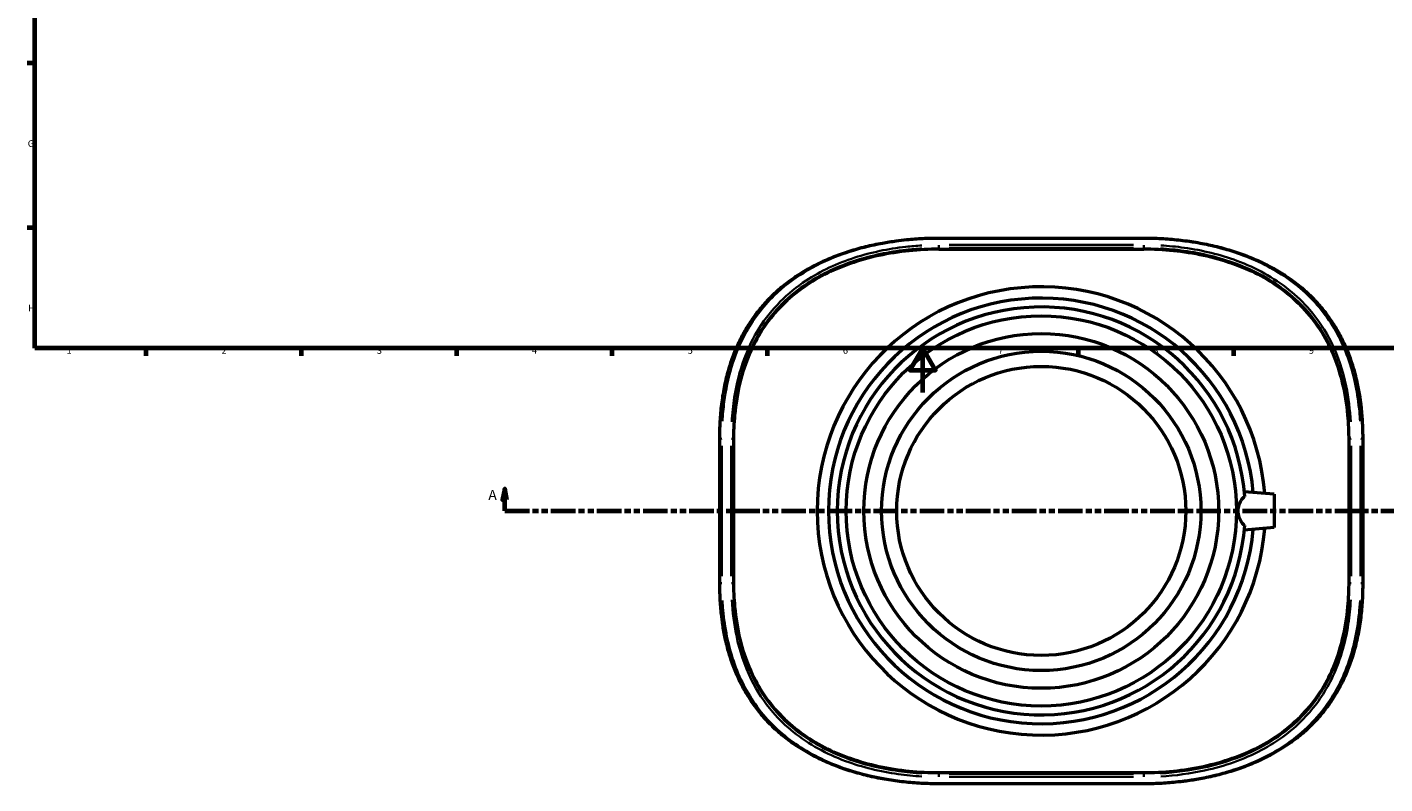
# Model space of a CAD drawing. Units: millimetres. Extents: x -124 to 1078, y -542 to 922.
# Drawn here: x 17 to 629, y -177 to 165 of the extents above; entities that cross this region are included whole.
import ezdxf

# ---------------------------------------------------------------- set-up
doc = ezdxf.new("R2010")
doc.units = ezdxf.units.MM
doc.linetypes.add('DOUBLE_DASH_CHAIN', pattern=[1.2403, 0.6614, -0.0827, 0.1654, -0.0827, 0.1654, -0.0827])
for name, color, linetype, lineweight in [('Border (ANSI)', 7, 'Continuous', 70), ('Section Line (ANSI)', 7, 'DOUBLE_DASH_CHAIN', 70), ('Visible (ANSI)', 7, 'Continuous', 50), ('Visible Narrow (ANSI)', 7, 'Continuous', 35)]:
    doc.layers.add(name, color=color, linetype=linetype, lineweight=lineweight)
doc.styles.add('Label Text (ANSI)', font='tahoma.ttf')
doc.styles.add('Note Text (ANSI)', font='tahoma.ttf')

# ---------------------------------------------------------------- blocks, each defined once
blk = doc.blocks.new('Borders Default Border')
at = {"layer": 'Border (ANSI)'}
for p, q in [((20, 148.5), (16.55, 148.5)), ((20, 74.25), (16.55, 74.25)), ((70.08, 20), (70.08, 16.55)), ((140.17, 20), (140.17, 16.55)), ((210.25, 20), (210.25, 16.55)), ((280.33, 20), (280.33, 16.55)), ((350.42, 20), (350.42, 16.55)), ((490.58, 20), (490.58, 16.55)), ((560.67, 20), (560.67, 16.55))]:
    blk.add_line(p, q, dxfattribs=at)
at = {"layer": 'Border (ANSI)', "flags": 128}
for points in [[(20, 20), (20, 574), (821, 574), (821, 20), (20, 20)], [(420.5, 0), (420.5, 20), (414.73, 10), (426.27, 10), (420.5, 20)]]:
    blk.add_lwpolyline(points, dxfattribs=at)
at = {"layer": 'Border (ANSI)', "char_height": 3.05, "attachment_point": 7, "style": 'Note Text (ANSI)'}
for s, insert in [('G', (16.81, 109.79)), ('H', (16.97, 35.6)), ('1', (34.35, 16.55)), ('2', (104.2, 16.55)), ('3', (174.26, 16.49)), ('4', (244.23, 16.55)), ('5', (314.48, 16.49)), ('6', (384.49, 16.49)), ('7', (454.6, 16.55)), ('8', (524.63, 16.48)), ('9', (594.7, 16.49))]:
    blk.add_mtext(s, dxfattribs=dict(at, insert=insert))
blk = doc.blocks.new('2dTransSection0')
at = {"layer": 'Section Line (ANSI)', "linetype": 'Continuous'}
for p, q in [((231.95, -43.42), (230.95, -48.42)), ((230.95, -48.42), (232.95, -48.42)), ((231.95, -48.42), (231.95, -43.42)), ((232.95, -48.42), (231.95, -43.42)), ((231.95, -53.42), (231.95, -48.42)), ((721.53, -43.42), (720.53, -48.42)), ((720.53, -48.42), (722.53, -48.42)), ((721.53, -48.42), (721.53, -43.42)), ((722.53, -48.42), (721.53, -43.42)), ((721.53, -53.42), (721.53, -48.42)), ((231.95, -53.42), (243.14, -53.42)), ((710.33, -53.42), (721.53, -53.42))]:
    blk.add_line(p, q, dxfattribs=at)
at = {"layer": 'Section Line (ANSI)', "linetype": 'DOUBLE_DASH_CHAIN', "ltscale": 16.769535}
blk.add_line((231.95, -53.42), (721.53, -53.42), dxfattribs=at)
at = {"layer": 'Section Line (ANSI)', "linetype": 'Continuous', "flags": 128}
for points in [[(232.95, -48.42), (231.95, -43.42), (230.95, -48.42), (232.95, -48.42)], [(722.53, -48.42), (721.53, -43.42), (720.53, -48.42), (722.53, -48.42)]]:
    blk.add_lwpolyline(points, dxfattribs=at)
at = {"layer": 'Section Line (ANSI)'}
for points in [[(232.95, -48.42), (231.95, -43.42), (230.95, -48.42), (232.95, -48.42)], [(722.53, -48.42), (721.53, -43.42), (720.53, -48.42), (722.53, -48.42)]]:
    blk.add_solid(points, dxfattribs=at)
at = {"layer": 'Section Line (ANSI)', "char_height": 4.57, "attachment_point": 7, "style": 'Label Text (ANSI)'}
for insert in [(224.59, -49.92), (725, -49.92)]:
    blk.add_mtext('A', dxfattribs=dict(at, insert=insert))

msp = doc.modelspace()

# ---------------------------------------------------------------- linework, layer by layer
at = {"layer": 'Visible (ANSI)'}
for p, q in [((427.781, 69.667), (520.181, 69.667)), ((427.781, 64.612), (520.181, 64.612)), ((328.981, -85.832), (328.981, -21.017)), ((335.156, -21.017), (335.156, -85.832)), ((612.806, -85.832), (612.806, -21.017)), ((618.981, -21.017), (618.981, -85.832)), ((578.981, -45.924), (565.571, -44.751)), ((578.981, -45.924), (578.981, -60.924)), ((578.981, -60.924), (565.571, -62.097)), ((427.781, -171.461), (520.181, -171.461)), ((520.181, -176.515), (427.781, -176.515))]:
    msp.add_line(p, q, dxfattribs=at)
for radius in [88, 80, 72, 65.197]:
    msp.add_circle((473.981, -53.424), radius, dxfattribs=at)
for radius, start, end in [(101.099, 4.463565, 355.536435), (96, 4.971268, 355.028732), (92, 4.063889, 355.936111)]:
    msp.add_arc((473.981, -53.424), radius, start, end, dxfattribs=at)
for points, knots in [([(328.981, -21.017), (328.981, -18.377), (329.052, -15.75), (329.349, -10.532), (329.577, -7.941), (330.202, -2.813), (330.601, -0.276), (331.563, 4.63), (332.119, 7.001), (333.387, 11.579), (334.093, 13.788), (335.655, 18.056), (336.507, 20.119), (338.359, 24.108), (339.356, 26.036), (341.497, 29.767), (342.639, 31.57), (345.073, 35.058), (346.365, 36.743), (349.098, 39.998), (350.541, 41.568), (353.58, 44.595), (355.178, 46.051), (358.528, 48.848), (360.282, 50.187), (363.944, 52.748), (365.853, 53.966), (369.82, 56.28), (371.879, 57.373), (376.134, 59.428), (378.332, 60.388), (382.851, 62.173), (385.173, 62.995), (389.919, 64.5), (392.345, 65.181), (397.28, 66.399), (399.789, 66.936), (404.399, 67.78), (406.49, 68.112), (410.174, 68.608), (411.761, 68.794), (415.74, 69.191), (418.141, 69.369), (422.955, 69.607), (425.368, 69.667), (427.781, 69.667)], [0, 0, 0, 0, 0.802423, 0.802423, 1.6048461, 1.6048461, 2.4072691, 2.4072691, 3.1787352, 3.1787352, 3.9230764, 3.9230764, 4.6478982, 4.6478982, 5.3599193, 5.3599193, 6.0652626, 6.0652626, 6.7694068, 6.7694068, 7.4770656, 7.4770656, 8.1920258, 8.1920258, 8.9171074, 8.9171074, 9.6540074, 9.6540074, 10.403104, 10.403104, 11.1634782, 11.1634782, 11.9332747, 11.9332747, 12.7101247, 12.7101247, 13.4916031, 13.4916031, 14.1308175, 14.1308175, 14.6102283, 14.6102283, 15.3293445, 15.3293445, 16.0484607, 16.0484607, 16.0484607, 16.0484607]), ([(520.181, 69.667), (522.817, 69.667), (525.452, 69.596), (530.707, 69.312), (533.326, 69.099), (538.531, 68.53), (541.117, 68.174), (546.235, 67.316), (548.769, 66.814), (553.764, 65.664), (556.225, 65.016), (561.055, 63.573), (563.424, 62.778), (568.047, 61.043), (570.302, 60.103), (574.677, 58.083), (576.798, 57.003), (580.891, 54.708), (582.864, 53.495), (586.648, 50.941), (588.461, 49.602), (591.921, 46.804), (593.57, 45.347), (596.701, 42.319), (598.185, 40.75), (600.989, 37.503), (602.311, 35.826), (604.795, 32.364), (605.959, 30.58), (608.134, 26.903), (609.145, 25.01), (611.019, 21.111), (611.881, 19.105), (613.461, 14.972), (614.176, 12.845), (615.465, 8.461), (616.035, 6.203), (616.954, 1.908), (617.323, -0.121), (617.867, -3.705), (618.068, -5.252), (618.494, -9.143), (618.679, -11.498), (618.923, -16.238), (618.981, -18.622), (618.981, -21.017)], [0, 0, 0, 0, 0.7853883, 0.7853883, 1.5707537, 1.5707537, 2.3558977, 2.3558977, 3.140224, 3.140224, 3.922499, 3.922499, 4.7007622, 4.7007622, 5.4725159, 5.4725159, 6.2352353, 6.2352353, 6.986847, 6.986847, 7.7261813, 7.7261813, 8.4533125, 8.4533125, 9.1697595, 9.1697595, 9.8783213, 9.8783213, 10.5827778, 10.5827778, 11.2876932, 11.2876932, 11.9983386, 11.9983386, 12.7204988, 12.7204988, 13.4603377, 13.4603377, 14.1073882, 14.1073882, 14.5926761, 14.5926761, 15.320608, 15.320608, 16.0485399, 16.0485399, 16.0485399, 16.0485399]), ([(427.781, 64.612), (423.444, 64.612), (418.929, 64.399), (409.834, 63.471), (405.256, 62.757), (396.315, 60.818), (391.948, 59.592), (383.667, 56.681), (379.753, 54.994), (372.533, 51.283), (368.937, 49.103), (362.124, 44.123), (358.907, 41.323), (353.068, 35.201), (350.442, 31.874), (345.887, 24.884), (343.959, 21.222), (340.627, 13.473), (339.159, 9.055), (336.906, -0.267), (336.12, -5.171), (335.316, -13.973), (335.156, -17.831), (335.156, -21.683)], [29.4157153, 29.4157153, 29.4157153, 29.4157153, 30.7167133, 30.7167133, 32.0177113, 32.0177113, 33.3187092, 33.3187092, 34.6197072, 34.6197072, 35.9348461, 35.9348461, 37.2499849, 37.2499849, 38.5651238, 38.5651238, 39.8802626, 39.8802626, 41.3317036, 41.3317036, 42.7831446, 42.7831446, 43.8844157, 43.8844157, 43.8844157, 43.8844157]), ([(612.806, -21.683), (612.806, -17.831), (612.646, -13.973), (611.842, -5.171), (611.056, -0.267), (608.804, 9.055), (607.335, 13.473), (604.004, 21.222), (602.075, 24.884), (597.521, 31.874), (594.894, 35.201), (589.055, 41.323), (585.838, 44.123), (579.025, 49.103), (575.429, 51.283), (568.209, 54.994), (564.295, 56.681), (556.014, 59.592), (551.647, 60.818), (542.706, 62.757), (538.128, 63.471), (529.034, 64.399), (524.518, 64.612), (520.181, 64.612)], [-43.8844157, -43.8844157, -43.8844157, -43.8844157, -42.7831446, -42.7831446, -41.3317036, -41.3317036, -39.8802626, -39.8802626, -38.5651238, -38.5651238, -37.2499849, -37.2499849, -35.9348461, -35.9348461, -34.6197072, -34.6197072, -33.3187092, -33.3187092, -32.0177113, -32.0177113, -30.7167133, -30.7167133, -29.4157153, -29.4157153, -29.4157153, -29.4157153]), ([(565.75, -59.944), (565.298, -59.581), (564.882, -59.159), (564.017, -58.049), (563.555, -57.236), (562.925, -55.41), (562.758, -54.397), (562.758, -52.452), (562.925, -51.438), (563.555, -49.613), (564.017, -48.8), (564.882, -47.69), (565.298, -47.268), (565.75, -46.904)], [1.4263818, 1.4263818, 1.4263818, 1.4263818, 1.6404548, 1.6404548, 1.9321435, 1.9321435, 2.2238322, 2.2238322, 2.5155209, 2.5155209, 2.8072096, 2.8072096, 3.0212827, 3.0212827, 3.0212827, 3.0212827]), ([(335.156, -85.166), (335.156, -89.017), (335.316, -92.876), (336.12, -101.678), (336.906, -106.582), (339.159, -115.903), (340.627, -120.321), (343.959, -128.07), (345.887, -131.733), (350.442, -138.722), (353.068, -142.049), (358.907, -148.171), (362.124, -150.971), (368.937, -155.951), (372.533, -158.132), (379.753, -161.843), (383.667, -163.529), (391.948, -166.44), (396.315, -167.667), (405.256, -169.605), (409.834, -170.319), (418.929, -171.247), (423.444, -171.461), (427.781, -171.461)], [-43.8844157, -43.8844157, -43.8844157, -43.8844157, -42.7831446, -42.7831446, -41.3317036, -41.3317036, -39.8802626, -39.8802626, -38.5651238, -38.5651238, -37.2499849, -37.2499849, -35.9348461, -35.9348461, -34.6197072, -34.6197072, -33.3187092, -33.3187092, -32.0177113, -32.0177113, -30.7167133, -30.7167133, -29.4157153, -29.4157153, -29.4157153, -29.4157153]), ([(520.181, -171.461), (524.518, -171.461), (529.034, -171.247), (538.128, -170.319), (542.706, -169.605), (551.647, -167.667), (556.014, -166.44), (564.295, -163.529), (568.209, -161.843), (575.429, -158.132), (579.025, -155.951), (585.838, -150.971), (589.055, -148.171), (594.894, -142.049), (597.521, -138.722), (602.075, -131.733), (604.004, -128.07), (607.335, -120.321), (608.804, -115.903), (611.056, -106.582), (611.842, -101.678), (612.646, -92.876), (612.806, -89.017), (612.806, -85.166)], [29.4157153, 29.4157153, 29.4157153, 29.4157153, 30.7167133, 30.7167133, 32.0177113, 32.0177113, 33.3187092, 33.3187092, 34.6197072, 34.6197072, 35.9348461, 35.9348461, 37.2499849, 37.2499849, 38.5651238, 38.5651238, 39.8802626, 39.8802626, 41.3317036, 41.3317036, 42.7831446, 42.7831446, 43.8844157, 43.8844157, 43.8844157, 43.8844157]), ([(427.781, -176.515), (425.145, -176.515), (422.51, -176.444), (417.255, -176.161), (414.636, -175.948), (409.431, -175.378), (406.846, -175.022), (401.727, -174.164), (399.193, -173.662), (394.199, -172.512), (391.737, -171.864), (386.907, -170.421), (384.538, -169.626), (379.916, -167.891), (377.661, -166.952), (373.286, -164.931), (371.164, -163.852), (367.071, -161.557), (365.099, -160.344), (361.315, -157.79), (359.501, -156.451), (356.041, -153.652), (354.392, -152.195), (351.261, -149.167), (349.777, -147.598), (346.973, -144.351), (345.652, -142.674), (343.167, -139.212), (342.003, -137.428), (339.828, -133.751), (338.817, -131.858), (336.943, -127.96), (336.081, -125.953), (334.502, -121.821), (333.786, -119.693), (332.497, -115.309), (331.927, -113.051), (331.008, -108.756), (330.639, -106.728), (330.095, -103.143), (329.894, -101.596), (329.469, -97.705), (329.283, -95.35), (329.039, -90.611), (328.981, -88.226), (328.981, -85.832)], [0, 0, 0, 0, 0.7853883, 0.7853883, 1.5707537, 1.5707537, 2.3558977, 2.3558977, 3.140224, 3.140224, 3.922499, 3.922499, 4.7007622, 4.7007622, 5.4725159, 5.4725159, 6.2352353, 6.2352353, 6.986847, 6.986847, 7.7261813, 7.7261813, 8.4533125, 8.4533125, 9.1697595, 9.1697595, 9.8783213, 9.8783213, 10.5827778, 10.5827778, 11.2876932, 11.2876932, 11.9983386, 11.9983386, 12.7204988, 12.7204988, 13.4603377, 13.4603377, 14.1073882, 14.1073882, 14.5926761, 14.5926761, 15.320608, 15.320608, 16.0485399, 16.0485399, 16.0485399, 16.0485399]), ([(618.981, -85.832), (618.981, -88.472), (618.911, -91.099), (618.613, -96.316), (618.386, -98.907), (617.76, -104.035), (617.362, -106.572), (616.4, -111.478), (615.843, -113.85), (614.575, -118.427), (613.869, -120.636), (612.307, -124.904), (611.455, -126.967), (609.604, -130.956), (608.607, -132.884), (606.466, -136.614), (605.323, -138.418), (602.889, -141.906), (601.598, -143.591), (598.865, -146.846), (597.422, -148.416), (594.382, -151.443), (592.785, -152.899), (589.435, -155.696), (587.68, -157.035), (584.019, -159.596), (582.109, -160.815), (578.143, -163.128), (576.084, -164.221), (571.829, -166.276), (569.631, -167.237), (565.112, -169.021), (562.79, -169.844), (558.044, -171.348), (555.618, -172.029), (550.683, -173.247), (548.174, -173.784), (543.564, -174.629), (541.472, -174.96), (537.788, -175.456), (536.202, -175.642), (532.222, -176.039), (529.821, -176.218), (525.008, -176.456), (522.594, -176.515), (520.181, -176.515)], [0, 0, 0, 0, 0.802427, 0.802427, 1.604854, 1.604854, 2.407281, 2.407281, 3.1786694, 3.1786694, 3.9229263, 3.9229263, 4.6477662, 4.6477662, 5.3598531, 5.3598531, 6.065279, 6.065279, 6.7694958, 6.7694958, 7.4771606, 7.4771606, 8.192094, 8.192094, 8.9171723, 8.9171723, 9.6540875, 9.6540875, 10.4031743, 10.4031743, 11.1635445, 11.1635445, 11.9333695, 11.9333695, 12.7102667, 12.7102667, 13.4917404, 13.4917404, 14.1309403, 14.1309403, 14.6103402, 14.6103402, 15.32944, 15.32944, 16.0485399, 16.0485399, 16.0485399, 16.0485399])]:
    msp.add_open_spline(points, degree=3, knots=knots, dxfattribs=at)
at = {"layer": 'Visible Narrow (ANSI)'}
for p, q in [((427.781, 69.666), (427.781, 69.436)), ((432.401, 69.413), (515.561, 69.413)), ((520.181, 69.666), (520.181, 69.436)), ((427.781, 66.489), (427.781, 65.229)), ((427.781, 65.142), (427.781, 64.64)), ((515.561, 66.544), (432.401, 66.544)), ((432.401, 65.17), (515.561, 65.17)), ((520.181, 66.489), (520.181, 65.229)), ((520.181, 64.64), (520.181, 65.142)), ((329.969, -24.046), (329.969, -82.803)), ((334.168, -82.803), (334.168, -24.046)), ((613.794, -24.046), (613.794, -82.803)), ((617.993, -82.803), (617.993, -24.046)), ((427.781, -171.489), (427.781, -171.991)), ((427.781, -173.338), (427.781, -172.077)), ((427.781, -176.514), (427.781, -176.285)), ((515.561, -172.018), (432.401, -172.018)), ((432.401, -173.392), (515.561, -173.392)), ((515.561, -176.261), (432.401, -176.261)), ((520.181, -171.991), (520.181, -171.489)), ((520.181, -173.338), (520.181, -172.077)), ((520.181, -176.514), (520.181, -176.285))]:
    msp.add_line(p, q, dxfattribs=at)
for centre, major_axis, start_param, end_param in [((329.969, -21.017), (-0.988, 0), 4.7909288, 6.2046455), ((334.168, -21.017), (0.988, 0), 0.0785398, 1.4922565), ((613.794, -21.017), (-0.988, 0), 4.7909288, 6.2046455), ((617.993, -21.017), (0.988, 0), 0.0785398, 1.4922565), ((329.969, -85.832), (-0.988, 0), 0.0785398, 1.4922565), ((334.168, -85.832), (0.988, 0), 4.7909288, 6.2046455), ((613.794, -85.832), (-0.988, 0), 0.0785398, 1.4922565), ((617.993, -85.832), (0.988, 0), 4.7909288, 6.2046455)]:
    msp.add_ellipse(centre, major_axis=major_axis, ratio=0.1971412, start_param=start_param, end_param=end_param, dxfattribs=at)
for points, knots in [([(330.187, -12.954), (330.353, -10.031), (330.616, -7.133), (331.69, 1.141), (332.78, 6.421), (335.864, 16.661), (337.882, 21.611), (343.859, 32.745), (348.277, 38.61), (357.521, 47.6), (362.003, 51.049), (371.846, 57.095), (377.223, 59.673), (391.219, 64.905), (400.174, 67.028), (412.817, 68.678), (416.284, 68.998), (419.766, 69.191)], [0.802423, 0.802423, 0.802423, 0.802423, 1.7030421, 1.7030421, 3.4060842, 3.4060842, 5.1498011, 5.1498011, 7.596894, 7.596894, 9.4696831, 9.4696831, 11.3843774, 11.3843774, 14.197871, 14.197871, 15.2460377, 15.2460377, 15.2460377, 15.2460377]), ([(528.196, 69.191), (531.844, 68.988), (535.475, 68.647), (547.511, 67.032), (555.735, 65.122), (571.191, 59.634), (578.42, 56.045), (591.528, 46.954), (597.347, 41.381), (606.629, 28.798), (610.181, 21.865), (615.2, 7.12), (616.728, -0.658), (617.589, -10.089), (617.694, -11.519), (617.775, -12.955)], [0.802427, 0.802427, 0.802427, 0.802427, 1.9004438, 1.9004438, 4.4821607, 4.4821607, 7.0729352, 7.0729352, 9.7527079, 9.7527079, 12.3133352, 12.3133352, 14.8035385, 14.8035385, 15.2461129, 15.2461129, 15.2461129, 15.2461129]), ([(420.097, 66.325), (417.662, 66.186), (415.234, 65.98), (404.912, 64.813), (397.168, 63.201), (381.931, 58.273), (374.51, 54.824), (363.665, 47.66), (359.767, 44.495), (352.68, 37.365), (349.508, 33.385), (344.07, 24.764), (341.804, 20.125), (337.941, 9.691), (336.473, 3.824), (334.966, -5.855), (334.589, -9.545), (334.377, -13.278)], [-14.6158591, -14.6158591, -14.6158591, -14.6158591, -13.882753, -13.882753, -11.4789483, -11.4789483, -8.880023, -8.880023, -7.2222154, -7.2222154, -5.5297732, -5.5297732, -3.837331, -3.837331, -1.9186655, -1.9186655, -0.7692557, -0.7692557, -0.7692557, -0.7692557]), ([(335.363, -13.562), (335.572, -9.873), (335.946, -6.228), (337.437, 3.332), (338.889, 9.125), (342.711, 19.423), (344.953, 24), (350.334, 32.504), (353.473, 36.429), (360.485, 43.457), (364.342, 46.576), (375.073, 53.633), (382.415, 57.029), (397.491, 61.88), (405.154, 63.467), (415.367, 64.615), (417.769, 64.818), (420.178, 64.955)], [0.7692557, 0.7692557, 0.7692557, 0.7692557, 1.9186655, 1.9186655, 3.837331, 3.837331, 5.5297732, 5.5297732, 7.2222154, 7.2222154, 8.880023, 8.880023, 11.4789483, 11.4789483, 13.882753, 13.882753, 14.6158591, 14.6158591, 14.6158591, 14.6158591]), ([(527.784, 64.955), (531.3, 64.755), (534.8, 64.416), (546.429, 62.802), (554.376, 60.884), (566.082, 56.555), (570.184, 54.701), (581.836, 48.283), (588.706, 42.853), (598.113, 31.948), (601.333, 27.069), (606.928, 15.758), (609.111, 9.207), (611.629, -2.811), (612.29, -8.14), (612.599, -13.56)], [0.769261, 0.769261, 0.769261, 0.769261, 1.8389973, 1.8389973, 4.364167, 4.364167, 5.8151553, 5.8151553, 8.7216127, 8.7216127, 10.6820703, 10.6820703, 12.9273109, 12.9273109, 14.6159589, 14.6159589, 14.6159589, 14.6159589]), ([(613.584, -13.276), (613.273, -7.791), (612.604, -2.396), (610.059, 9.774), (607.854, 16.411), (602.199, 27.874), (598.944, 32.822), (589.437, 43.882), (582.494, 49.392), (570.717, 55.908), (566.571, 57.792), (554.741, 62.188), (546.709, 64.137), (534.956, 65.777), (531.419, 66.122), (527.865, 66.325)], [-14.6159589, -14.6159589, -14.6159589, -14.6159589, -12.9273109, -12.9273109, -10.6820703, -10.6820703, -8.7216127, -8.7216127, -5.8151553, -5.8151553, -4.364167, -4.364167, -1.8389973, -1.8389973, -0.769261, -0.769261, -0.769261, -0.769261]), ([(419.766, -176.039), (416.118, -175.837), (412.487, -175.495), (400.451, -173.88), (392.228, -171.97), (376.771, -166.483), (369.543, -162.893), (356.434, -153.802), (350.615, -148.23), (341.333, -135.647), (337.781, -128.714), (332.762, -113.968), (331.234, -106.19), (330.373, -96.76), (330.268, -95.33), (330.187, -93.893)], [0.802427, 0.802427, 0.802427, 0.802427, 1.9004438, 1.9004438, 4.4821607, 4.4821607, 7.0729352, 7.0729352, 9.7527079, 9.7527079, 12.3133352, 12.3133352, 14.8035386, 14.8035386, 15.2461129, 15.2461129, 15.2461129, 15.2461129]), ([(334.378, -93.572), (334.69, -99.058), (335.358, -104.453), (337.903, -116.622), (340.109, -123.259), (345.764, -134.722), (349.018, -139.67), (358.526, -150.73), (365.468, -156.241), (377.245, -162.756), (381.391, -164.64), (393.221, -169.037), (401.253, -170.986), (413.006, -172.625), (416.543, -172.97), (420.097, -173.173)], [-14.6159589, -14.6159589, -14.6159589, -14.6159589, -12.9273109, -12.9273109, -10.6820703, -10.6820703, -8.7216127, -8.7216127, -5.8151553, -5.8151553, -4.364167, -4.364167, -1.8389973, -1.8389973, -0.769261, -0.769261, -0.769261, -0.769261]), ([(420.178, -171.803), (416.662, -171.603), (413.162, -171.264), (401.533, -169.65), (393.586, -167.732), (381.881, -163.404), (377.778, -161.549), (366.126, -155.131), (359.256, -149.702), (349.849, -138.797), (346.629, -133.917), (341.034, -122.606), (338.852, -116.055), (336.334, -104.038), (335.672, -98.709), (335.364, -93.288)], [0.769261, 0.769261, 0.769261, 0.769261, 1.8389973, 1.8389973, 4.364167, 4.364167, 5.8151553, 5.8151553, 8.7216127, 8.7216127, 10.6820703, 10.6820703, 12.9273109, 12.9273109, 14.6159589, 14.6159589, 14.6159589, 14.6159589]), ([(612.599, -93.288), (612.396, -96.868), (612.038, -100.409), (610.163, -112.678), (607.691, -121.065), (600.951, -134.689), (597.154, -140.216), (586.994, -151.141), (580.237, -156.179), (564.941, -164.232), (556.375, -167.211), (541.011, -170.552), (534.427, -171.427), (527.784, -171.804)], [0.769261, 0.769261, 0.769261, 0.769261, 1.8849138, 1.8849138, 4.7031496, 4.7031496, 6.9507431, 6.9507431, 9.7426131, 9.7426131, 12.5949981, 12.5949981, 14.6159589, 14.6159589, 14.6159589, 14.6159589]), ([(527.865, -173.174), (534.579, -172.791), (541.234, -171.902), (556.761, -168.507), (565.418, -165.48), (580.877, -157.304), (587.707, -152.191), (597.975, -141.109), (601.813, -135.505), (608.624, -121.697), (611.123, -113.201), (613.018, -100.78), (613.379, -97.195), (613.585, -93.572)], [-14.6159589, -14.6159589, -14.6159589, -14.6159589, -12.5949981, -12.5949981, -9.7426131, -9.7426131, -6.9507431, -6.9507431, -4.7031496, -4.7031496, -1.8849138, -1.8849138, -0.769261, -0.769261, -0.769261, -0.769261]), ([(617.775, -93.894), (617.553, -97.806), (617.156, -101.672), (615.317, -113.386), (613.198, -120.982), (606.649, -135.745), (601.983, -142.757), (590.243, -155.002), (583.099, -160.163), (567.091, -168.328), (558.221, -171.328), (542.183, -174.746), (535.221, -175.651), (528.196, -176.04)], [0.802427, 0.802427, 0.802427, 0.802427, 2.0075197, 2.0075197, 4.5227936, 4.5227936, 7.3163506, 7.3163506, 10.2126605, 10.2126605, 13.1317633, 13.1317633, 15.2461129, 15.2461129, 15.2461129, 15.2461129])]:
    msp.add_open_spline(points, degree=3, knots=knots, dxfattribs=at)

# ---------------------------------------------------------------- block references
msp.add_blockref('Borders Default Border', (0, 0))
at = {"layer": 'Section Line (ANSI)'}
msp.add_blockref('2dTransSection0', (0, 0), dxfattribs=at)

doc.saveas('drawing.dxf')
